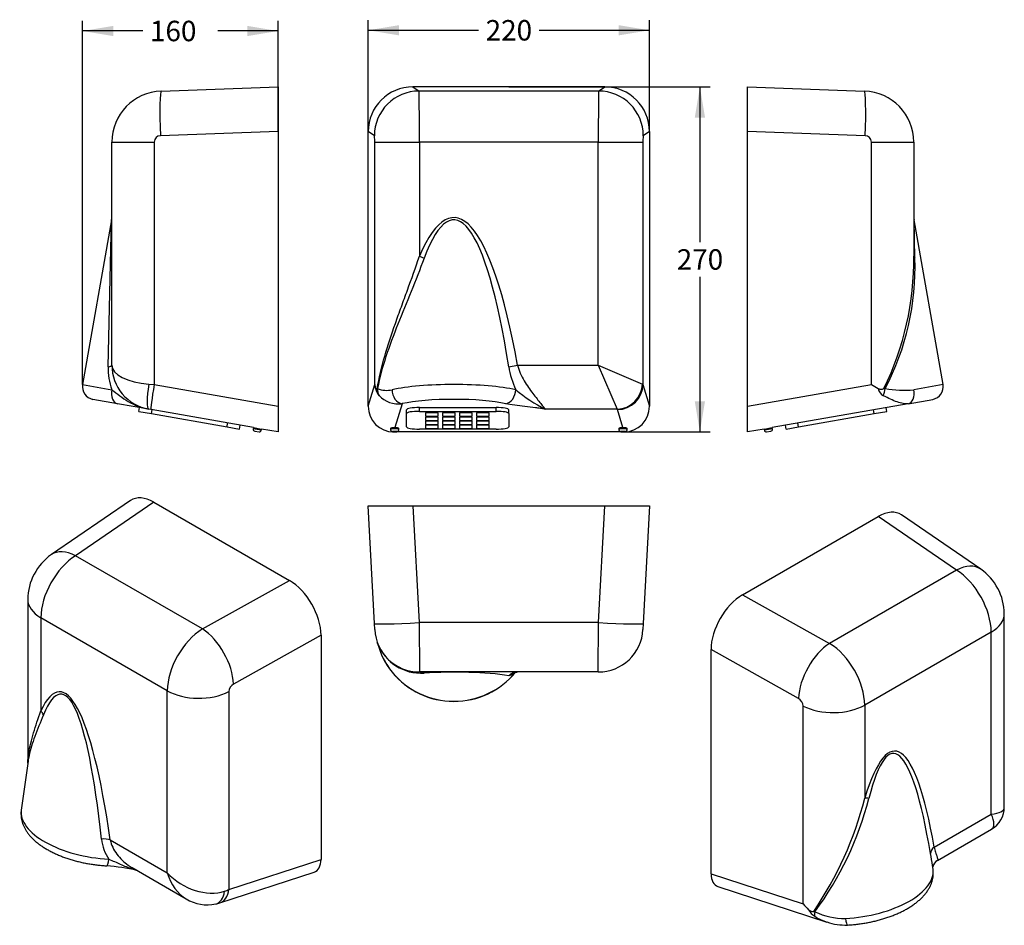
# Model space of a CAD drawing. Units: millimetres. Extents: x -105 to 666, y -232 to 477.
import ezdxf
from ezdxf.enums import TextEntityAlignment as Align

# ---------------------------------------------------------------- set-up
doc = ezdxf.new("R2010")
doc.units = ezdxf.units.MM
doc.layers.add('Cartouche', color=7, linetype='Continuous')
doc.layers.add('H739', color=7, linetype='Continuous')
doc.styles.add('SEACAD_Arial', font='txt')
doc.styles.add('SEACAD_ArialB', font='arialbd.ttf')
doc.dimstyles.new('ISO', dxfattribs={"dimtxt": 16, "dimasz": 24, "dimexe": 8, "dimexo": 0, "dimgap": 8, "dimtad": 0, "dimtih": 1, "dimtoh": 1, "dimdec": 0, "dimtxsty": 'SEACAD_Arial', "dimblk1": '_SE_FILLED', "dimblk2": '_SE_FILLED', "dimsah": 1, "dimcen": 0, "dimadec": 0, "dimazin": 0, "dimtfac": 1, "dimtdec": 0, "dimtmove": 0, "dimatfit": 3, "dimfxl": 1, "dimtolj": 1, "dimarcsym": 0})

# ---------------------------------------------------------------- blocks, each defined once
blk = doc.blocks.new('SE')
at = {"layer": 'H739', "color": 7, "linetype": 'Continuous'}
for p, q in [((353.16, 423.93), (203.13, 423.93)), ((203.13, 423.93), (207.92, 420.74)), ((348.37, 420.74), (353.16, 423.93)), ((348.37, 420.74), (207.92, 420.74)), ((168.14, 174.05), (168.14, 388.97)), ((172.96, 385.76), (168.14, 388.97)), ((388.14, 388.97), (383.32, 385.76)), ((388.14, 388.97), (388.14, 174.05)), ((173.22, 191.13), (173.22, 380.76)), ((173.22, 380.76), (208.17, 380.76)), ((348.12, 380.76), (208.17, 380.76)), ((208.17, 380.76), (208.17, 291.5)), ((348.12, 206.22), (348.12, 380.76)), ((348.12, 380.76), (383.07, 380.76)), ((383.07, 380.76), (383.07, 191.13)), ((208.17, 291.5), (211.91, 289.89)), ((278.05, 204.97), (284.98, 206.22)), ((284.98, 206.22), (348.12, 206.22)), ((348.12, 206.22), (362.89, 171.75)), ((348.12, 206.22), (382.58, 191.45)), ((168.14, 174.05), (173.22, 191.13)), ((383.07, 191.13), (388.14, 174.05)), ((194.57, 176.08), (189, 157.32)), ((198.14, 168.34), (198.14, 171.29)), ((208.14, 170.08), (208.14, 173.03)), ((208.14, 173.03), (268.14, 173.03)), ((208.14, 170.08), (268.14, 170.08)), ((268.14, 170.08), (268.14, 173.03)), ((278.14, 168.34), (278.14, 171.29)), ((362.89, 171.75), (306.72, 171.75)), ((367.29, 157.32), (363.09, 171.43)), ((198.14, 157.92), (198.14, 168.34)), ((212.91, 168.78), (212.91, 166.18)), ((222.91, 168.78), (212.91, 168.78)), ((212.91, 166.18), (222.91, 166.18)), ((212.91, 165.53), (212.91, 162.92)), ((222.91, 165.53), (212.91, 165.53)), ((212.91, 162.92), (222.91, 162.92)), ((212.93, 162.37), (212.93, 159.77)), ((222.93, 162.37), (212.93, 162.37)), ((222.91, 166.18), (222.91, 168.78)), ((222.91, 162.92), (222.91, 165.53)), ((222.93, 159.77), (222.93, 162.37)), ((226.17, 168.78), (226.17, 166.18)), ((236.17, 168.78), (226.17, 168.78)), ((226.17, 166.18), (236.17, 166.18)), ((226.17, 165.53), (226.17, 162.92)), ((236.17, 165.53), (226.17, 165.53)), ((226.17, 162.92), (236.17, 162.92)), ((226.19, 162.37), (226.19, 159.77)), ((236.19, 162.37), (226.19, 162.37)), ((236.17, 166.18), (236.17, 168.78)), ((236.17, 162.92), (236.17, 165.53)), ((236.19, 159.77), (236.19, 162.37)), ((239.5, 168.78), (239.5, 166.18)), ((249.5, 168.78), (239.5, 168.78)), ((239.5, 166.18), (249.5, 166.18)), ((239.5, 165.53), (239.5, 162.92)), ((249.5, 165.53), (239.5, 165.53)), ((239.5, 162.92), (249.5, 162.92)), ((239.52, 162.37), (239.52, 159.77)), ((249.52, 162.37), (239.52, 162.37)), ((249.5, 166.18), (249.5, 168.78)), ((249.5, 162.92), (249.5, 165.53)), ((249.52, 159.77), (249.52, 162.37)), ((252.83, 168.78), (252.83, 166.18)), ((262.83, 168.78), (252.83, 168.78)), ((252.83, 166.18), (262.83, 166.18)), ((252.83, 165.53), (252.83, 162.92)), ((262.83, 165.53), (252.83, 165.53)), ((252.83, 162.92), (262.83, 162.92)), ((252.85, 162.37), (252.85, 159.77)), ((262.85, 162.37), (252.85, 162.37)), ((262.83, 166.18), (262.83, 168.78)), ((262.83, 162.92), (262.83, 165.53)), ((262.85, 159.77), (262.85, 162.37)), ((278.14, 168.34), (278.14, 157.92)), ((185.63, 156.76), (185.63, 155.78)), ((187.7, 154.27), (187.7, 154.36)), ((187.7, 154.36), (188.54, 154.36)), ((188.54, 154.27), (187.7, 154.27)), ((188.54, 154.36), (188.54, 154.5)), ((188.54, 154.5), (189.08, 154.5)), ((188.54, 154.36), (188.54, 154.27)), ((188.54, 154.11), (188.54, 154.27)), ((189.08, 154.11), (188.54, 154.11)), ((189.08, 154.5), (189.08, 154.36)), ((189.08, 154.36), (189.95, 154.36)), ((189.08, 154.36), (189.08, 154.27)), ((189.95, 154.27), (189.08, 154.27)), ((189.08, 154.27), (189.08, 154.11)), ((189.95, 154.36), (189.95, 154.27)), ((192.03, 155.78), (192.03, 156.76)), ((268.14, 156.18), (208.14, 156.18)), ((212.93, 159.77), (222.93, 159.77)), ((212.93, 159.33), (212.93, 156.72)), ((222.93, 159.33), (212.93, 159.33)), ((212.93, 156.72), (222.93, 156.72)), ((222.93, 156.72), (222.93, 159.33)), ((226.19, 159.77), (236.19, 159.77)), ((226.19, 159.33), (226.19, 156.72)), ((236.19, 159.33), (226.19, 159.33)), ((226.19, 156.72), (236.19, 156.72)), ((236.19, 156.72), (236.19, 159.33)), ((239.52, 159.77), (249.52, 159.77)), ((239.52, 159.33), (239.52, 156.72)), ((249.52, 159.33), (239.52, 159.33)), ((239.52, 156.72), (249.52, 156.72)), ((249.52, 156.72), (249.52, 159.33)), ((252.85, 159.77), (262.85, 159.77)), ((252.85, 159.33), (252.85, 156.72)), ((262.85, 159.33), (252.85, 159.33)), ((252.85, 156.72), (262.85, 156.72)), ((262.85, 156.72), (262.85, 159.33)), ((364.25, 156.76), (364.25, 155.78)), ((366.34, 154.27), (366.34, 154.36)), ((366.34, 154.36), (367.2, 154.36)), ((367.2, 154.27), (366.34, 154.27)), ((367.2, 154.36), (367.2, 154.5)), ((367.2, 154.5), (367.74, 154.5)), ((367.2, 154.36), (367.2, 154.27)), ((367.2, 154.11), (367.2, 154.27)), ((367.74, 154.11), (367.2, 154.11)), ((367.74, 154.5), (367.74, 154.36)), ((367.74, 154.36), (367.74, 154.27)), ((367.74, 154.36), (368.59, 154.36)), ((367.74, 154.27), (367.74, 154.11)), ((368.59, 154.27), (367.74, 154.27)), ((368.59, 154.36), (368.59, 154.27)), ((370.65, 155.78), (370.65, 156.76)), ((188.01, 154.02), (187.99, 153.93)), ((368.3, 153.93), (187.99, 153.93)), ((368.3, 153.93), (368.27, 154.02))]:
    blk.add_line(p, q, dxfattribs=at)
for centre, radius, start, end in [((351.96, 217.54), 74.97, 189.65742, 204.03312), ((186.05, 192.28), 12.88, 185.14424, 199.79781), ((186.21, 190.34), 12.52, 191.17674, 219.72616), ((175.32, 188.13), 0.274, 237.40401, 302.72296), ((182.46, 204.63), 18.14, 247.31734, 283.73907), ((362.48, 281.96), 123.52, 230.24273, 243.16347), ((191.85, 197.22), 21.32, 224.25202, 277.33081)]:
    blk.add_arc(centre, radius, start, end, dxfattribs=at)
for centre, major_axis, ratio, start_param, end_param in [((203.19, 388.91), (29.18, -19.45), 0.998023, 2.159478, 3.728448), ((353.09, 388.91), (-29.18, -19.45), 0.998023, 2.554737, 4.123707), ((207.92, 385.76), (-19.41, -29.13), 0.998023, 3.730274, 5.299244), ((207.91, 380.76), (0, 40), 0.006551, 4.712389, 6.248279), ((348.38, 380.76), (0, -40), 0.006551, 3.176499, 4.712389), ((348.37, 385.76), (-19.41, 29.13), 0.998023, 4.125534, 5.694504), ((172.95, 380.76), (0, 5), 0.052408, 4.712389, 6.248279), ((383.33, 380.76), (0, 5), 0.052408, 0.034907, 1.570796), ((235.13, -92.97), (0, -414.63), 0.173648, 2.376869, 3.525373), ((235.13, -92.97), (0, -412.89), 0.150159, 2.376869, 3.525373), ((185.09, 187.42), (-5.7, -8.21), 0.950261, 5.24767, 5.837923), ((235.13, 180.27), (-62, 0), 0.173648, 3.817677, 5.606977), ((194.57, 185.92), (2.12, -9.77), 0.768102, 4.437764, 6.00856), ((275.69, 185.92), (2.12, 9.77), 0.768178, 3.416258, 4.987055), ((362.89, 191.45), (-14.14, -14.14), 0.970288, 0.800477, 2.341115), ((363.09, 191.13), (19.17, 5.7), 0.983499, 4.427998, 5.989706), ((348.12, 190.99), (35, 0), 0.075569, 0.05236, 0.174533), ((235.13, 170.43), (52, 0), 0.173648, 0.676085, 2.465384), ((188.17, 174.24), (5.79, 19.49), 0.983499, 1.864276, 3.425984), ((208.14, 171.29), (-10, 0), 0.173648, 4.712389, 6.283185), ((208.14, 168.34), (-10, 0), 0.173648, 4.712389, 6.283185), ((268.14, 171.29), (-10, 0), 0.173648, 3.141593, 4.712389), ((268.14, 168.34), (-10, 0), 0.173648, 3.141593, 4.712389), ((348.12, 171.29), (15, 0), 0.176327, 0.05236, 0.174533), ((368.11, 174.24), (-5.79, 19.49), 0.983499, 2.857201, 4.418909), ((188.83, 156.76), (3.2, 0), 0.173648, 1.51923, 3.141593), ((188.83, 155.78), (3.2, 0), 0.173648, 0, 3.142182), ((188.83, 156.76), (-3.2, 0), 0.173648, 3.141593, 4.660823), ((188.83, 155.78), (3.2, 0), 0.173648, 6.282534, 6.283185), ((208.14, 157.92), (10, 0), 0.173648, 3.141593, 4.712389), ((268.14, 157.92), (10, 0), 0.173648, 4.712389, 6.283185), ((367.45, 156.76), (3.2, 0), 0.173648, 1.622362, 3.141593), ((367.45, 155.78), (3.2, 0), 0.173648, 0, 3.142182), ((367.45, 156.76), (-3.2, 0), 0.173648, 3.141593, 4.763955), ((367.45, 155.78), (3.2, 0), 0.173648, 6.282534, 6.283185)]:
    blk.add_ellipse(centre, major_axis=major_axis, ratio=ratio, start_param=start_param, end_param=end_param, dxfattribs=at)
for centre in [(188.83, 154.3), (367.45, 154.3)]:
    blk.add_ellipse(centre, major_axis=(1.7, 0), ratio=0.173648, dxfattribs=at)
for points, knots in [([(175.17, 187.9), (177.95, 204.82), (183.24, 221.59), (190.88, 243.18), (192.46, 247.53), (195.65, 256.25), (197.25, 260.62), (202.04, 273.77), (205.19, 282.59), (208.17, 291.5)], [0, 0, 0, 0, 0.5, 0.5, 0.625, 0.625, 0.75, 0.75, 1, 1, 1, 1]), ([(211.91, 289.89), (208.64, 281.1), (205.2, 272.43), (198.24, 255.26), (194.71, 246.76), (187.97, 229.8), (184.75, 221.29), (179.28, 204.51), (177.03, 196.21), (175.47, 187.9)], [0, 0, 0, 0, 0.25, 0.25, 0.5, 0.5, 0.75, 0.75, 1, 1, 1, 1]), ([(284.98, 206.22), (285.49, 204), (286.24, 201.9), (288, 197.87), (289.03, 195.91), (292.28, 190.36), (294.63, 187.07), (299.19, 181.02), (301.3, 178.42), (303.92, 175.2), (304.7, 174.26), (305.94, 172.73), (306.41, 172.14), (306.72, 171.75)], [0, 0, 0, 0, 0.125, 0.125, 0.25, 0.25, 0.5, 0.5, 0.75, 0.75, 0.875, 0.875, 1, 1, 1, 1]), ([(173.93, 187.92), (174, 187.72), (174.08, 187.56), (174.22, 187.41), (174.27, 187.37), (174.37, 187.31), (174.42, 187.3), (174.53, 187.3), (174.58, 187.31), (174.7, 187.36), (174.76, 187.4), (174.88, 187.5), (174.93, 187.56), (175.05, 187.71), (175.11, 187.8), (175.17, 187.9)], [0, 0, 0, 0, 0.25, 0.25, 0.375, 0.375, 0.5, 0.5, 0.625, 0.625, 0.75, 0.75, 0.875, 0.875, 1, 1, 1, 1]), ([(306.72, 171.75), (305.5, 171.95), (304.21, 172.13), (301.6, 172.49), (300.26, 172.66), (296.2, 173.17), (293.43, 173.49), (287.96, 174.15), (285.27, 174.48), (280.19, 175.22), (277.8, 175.62), (275.69, 176.08)], [0, 0, 0, 0, 0.125, 0.125, 0.25, 0.25, 0.5, 0.5, 0.75, 0.75, 1, 1, 1, 1]), ([(185.65, 155.78), (185.64, 155.7), (185.63, 155.49), (185.75, 155.13), (185.97, 154.78), (186.24, 154.52), (186.53, 154.34), (186.85, 154.21), (187.23, 154.11), (187.71, 154.04), (188.28, 153.99), (188.63, 153.99), (188.83, 153.98)], [0, 0, 0, 0, 0.048205, 0.152854, 0.243925, 0.327838, 0.409686, 0.497054, 0.606553, 0.750637, 0.880939, 1, 1, 1, 1]), ([(188.83, 153.98), (188.95, 153.99), (189.23, 153.99), (189.75, 154.02), (190.32, 154.09), (190.79, 154.2), (191.23, 154.39), (191.58, 154.66), (191.84, 154.99), (192.01, 155.39), (192.01, 155.65), (192.02, 155.78)], [0, 0, 0, 0, 0.069554, 0.204061, 0.343888, 0.504503, 0.628057, 0.719033, 0.816281, 0.92016, 1, 1, 1, 1]), ([(364.27, 155.78), (364.27, 155.7), (364.26, 155.49), (364.38, 155.13), (364.6, 154.78), (364.86, 154.52), (365.16, 154.34), (365.47, 154.21), (365.86, 154.11), (366.33, 154.04), (366.91, 153.99), (367.26, 153.99), (367.45, 153.98)], [0, 0, 0, 0, 0.048205, 0.152854, 0.243925, 0.327838, 0.409686, 0.497054, 0.606553, 0.750637, 0.880939, 1, 1, 1, 1]), ([(367.45, 153.98), (367.57, 153.99), (367.86, 153.99), (368.37, 154.02), (368.94, 154.09), (369.42, 154.2), (369.85, 154.39), (370.2, 154.66), (370.46, 154.99), (370.63, 155.39), (370.64, 155.65), (370.64, 155.78)], [0, 0, 0, 0, 0.069554, 0.204061, 0.343888, 0.504503, 0.628057, 0.719033, 0.816281, 0.92016, 1, 1, 1, 1])]:
    blk.add_open_spline(points, degree=3, knots=knots, dxfattribs=at)
blk = doc.blocks.new('SE1')
at = {"layer": 'H739', "color": 7, "linetype": 'Continuous'}
for p, q in [((464.94, 388.97), (464.94, 423.93)), ((464.94, 423.93), (556.34, 420.74)), ((464.94, 174.05), (464.94, 388.97)), ((556.95, 385.76), (464.94, 388.97)), ((561.77, 191.13), (561.77, 380.76)), ((561.77, 380.76), (594.94, 380.76)), ((594.94, 380.76), (594.94, 291.5)), ((595.81, 289.89), (595.09, 319.93)), ((617.82, 191.04), (595.09, 319.93)), ((464.94, 174.05), (561.77, 191.13)), ((617.82, 191.04), (594.97, 187.01)), ((590.55, 176.08), (609.71, 179.45)), ((464.94, 153.93), (464.94, 174.05)), ((590.55, 176.08), (484.17, 157.32)), ((563.94, 168.34), (563.42, 171.29)), ((563.94, 168.34), (573.79, 170.08)), ((573.79, 170.08), (573.27, 173.03)), ((504.85, 157.92), (563.94, 168.34)), ((477.88, 156.21), (464.94, 153.93)), ((477.87, 156.21), (478.05, 155.22)), ((477.88, 156.21), (484.17, 157.32)), ((484.35, 156.34), (478.05, 155.22)), ((479.78, 154.01), (483.13, 154.6)), ((484.35, 156.34), (484.17, 157.32)), ((495.01, 156.18), (494.49, 159.14)), ((495.01, 156.18), (504.85, 157.92)), ((504.85, 157.92), (504.33, 160.87))]:
    blk.add_line(p, q, dxfattribs=at)
for centre, radius, start, end in [((554.94, 380.76), 40, 0, 88), ((556.77, 380.76), 5, 0, 88), ((604.94, 321.66), 10, 180, 190.23592), ((364.76, 288.91), 230.19, 333.97084, 0.64497), ((392.25, 282.67), 203.69, 332.26947, 2.03076), ((1903.92, 2448.46), 2626.2, 239.26554, 239.40277), ((569.42, 191.62), 4.32, 238.88178, 300.51155), ((574.88, 189.23), 7.81, 189.69948, 241.92818), ((572.07, 190.41), 2.56, 259.47493, 280.56514), ((586.77, 263.9), 77.33, 259.39701, 276.08864), ((607.97, 189.3), 10, 280, 10), ((479.52, 155.48), 1.5, 190, 280), ((482.87, 156.07), 1.5, 280, 10)]:
    blk.add_arc(centre, radius, start, end, dxfattribs=at)
for centre, major_axis, ratio, start_param, end_param in [((555.12, 385.76), (-1.22, -34.98), 0.052304, 1.572623, 3.141593), ((604.94, 291.5), (-10, 0), 0.395053, 0, 0.419804), ((569.86, 187.42), (-1.84, -9.83), 0.255821, 1.076352, 1.666604), ((588.81, 185.92), (1.74, -9.85), 0.625841, 0, 1.570796)]:
    blk.add_ellipse(centre, major_axis=major_axis, ratio=ratio, start_param=start_param, end_param=end_param, dxfattribs=at)
blk.add_open_spline([(590.55, 176.08), (589.33, 175.86), (588.01, 175.91), (585.12, 176.38), (583.55, 176.83), (578.64, 178.59), (575.04, 180.37), (571.21, 182.34)], degree=3, knots=[0, 0, 0, 0, 0.25, 0.25, 0.5, 0.5, 1, 1, 1, 1], dxfattribs=at)
blk = doc.blocks.new('SE2')
at = {"layer": 'H739', "color": 7, "linetype": 'Continuous'}
for p, q in [((6.19, 420.74), (97.58, 423.93)), ((97.58, 423.93), (97.58, 388.97)), ((97.58, 388.97), (5.58, 385.76)), ((97.58, 388.97), (97.58, 174.05)), ((-32.42, 206.22), (-32.42, 380.76)), ((-32.42, 380.76), (0.75, 380.76)), ((0.75, 380.76), (0.75, 191.13)), ((-32.57, 319.93), (-55.3, 191.04)), ((-35.31, 204.97), (-32.57, 319.93)), ((-55.3, 191.04), (-32.44, 187.01)), ((-3.5, 191.45), (0.75, 191.13)), ((0.75, 191.13), (97.58, 174.05)), ((-28.02, 176.08), (-47.18, 179.45)), ((-3.5, 171.75), (-28.02, 176.08)), ((-11.27, 170.08), (-10.75, 173.03)), ((-11.27, 170.08), (-1.42, 168.34)), ((-1.68, 171.43), (-3.5, 171.75)), ((78.35, 157.32), (-1.68, 171.43)), ((-1.42, 168.34), (-0.9, 171.29)), ((97.58, 174.05), (97.58, 153.93)), ((-1.42, 168.34), (57.67, 157.92)), ((57.67, 157.92), (58.19, 160.87)), ((57.67, 157.92), (67.52, 156.18)), ((67.52, 156.18), (68.04, 159.14)), ((78.35, 157.32), (78.18, 156.34)), ((84.48, 155.22), (78.18, 156.34)), ((78.35, 157.32), (84.65, 156.21)), ((79.39, 154.6), (82.74, 154.01)), ((84.48, 155.22), (84.65, 156.21)), ((97.58, 153.93), (84.65, 156.21))]:
    blk.add_line(p, q, dxfattribs=at)
for centre, radius, start, end in [((7.58, 380.76), 40, 92, 180), ((5.75, 380.76), 5, 92, 180), ((-42.42, 321.66), 10, 349.76777, 0), ((14.16, 203.66), 49.48, 178.484, 199.6585), ((2.58, 206.22), 35, 180, 260), ((-45.45, 189.3), 10, 170, 260), ((79.65, 156.07), 1.5, 170, 260), ((83, 155.48), 1.5, 260, 350)]:
    blk.add_arc(centre, radius, start, end, dxfattribs=at)
for centre, major_axis, ratio, start_param, end_param in [((7.41, 385.76), (-1.22, 34.98), 0.052304, 0, 1.56897), ((-42.42, 206.22), (-10, 0), 0.178088, 2.361163, 3.141593), ((2.58, 206.22), (-35, 0), 0.428571, 0, 1.396263), ((-26.28, 185.92), (1.74, 9.85), 0.625744, 1.570796, 3.141593), ((-0.02, 191.45), (-3.47, -19.7), 0.171088, 4.742547, 6.283185), ((1.8, 191.13), (3.47, 19.7), 0.051543, 1.579884, 3.141593)]:
    blk.add_ellipse(centre, major_axis=major_axis, ratio=ratio, start_param=start_param, end_param=end_param, dxfattribs=at)
blk.add_open_spline([(-32.44, 187.01), (-30.22, 185.4), (-28.2, 183.78), (-24.05, 180.65), (-21.92, 179.15), (-17.3, 176.4), (-14.84, 175.16), (-9.48, 173.11), (-6.54, 172.29), (-3.5, 171.75)], degree=3, knots=[0, 0, 0, 0, 0.25, 0.25, 0.5, 0.5, 0.75, 0.75, 1, 1, 1, 1], dxfattribs=at)
blk = doc.blocks.new('SE3')
at = {"layer": 'H739', "color": 7, "linetype": 'Continuous'}
for p, q in [((172.96, 4.13), (168.14, 96.13)), ((168.14, 96.13), (203.13, 96.13)), ((203.13, 96.13), (353.16, 96.13)), ((203.13, 96.13), (207.92, 4.74)), ((348.37, 4.74), (353.16, 96.13)), ((353.16, 96.13), (388.14, 96.13)), ((388.14, 96.13), (383.32, 4.13)), ((173.22, -0.7), (172.96, 4.13)), ((348.37, 4.74), (207.92, 4.74)), ((207.92, 4.74), (208.17, -33.87)), ((348.12, -33.87), (348.37, 4.74)), ((383.32, 4.13), (383.07, -0.7)), ((348.12, -33.87), (208.17, -33.87))]:
    blk.add_line(p, q, dxfattribs=at)
for centre, radius, start, end in [((208.17, 1.13), 35, 183, 270), ((348.12, 1.13), 35, 270, 357), ((159.67, -15.94), 16.41, 15.80274, 19.2289), ((165.08, -14.09), 10.7, 14.5961, 19.37077), ((234.35, 4), 60.88, 194.63766, 218.67868), ((234.36, 4.15), 60.93, 194.85139, 218.6442), ((209.36, 1.45), 36.27, 200.86022, 274.03515), ((235.13, 5.63), 62.52, 219.40191, 320.60512)]:
    blk.add_arc(centre, radius, start, end, dxfattribs=at)
for centre, major_axis, ratio, start_param, end_param in [((207.92, 5.96), (-34.95, -1.83), 0.034852, 0, 1.56897), ((348.37, 5.96), (-34.95, 1.83), 0.034852, 1.572623, 3.141593), ((185.09, -8.79), (9.66, 2.6), 0.177651, 3.143076, 3.189611), ((235.13, 4.31), (-62, 0), 0.984808, 0.676209, 2.462671), ((194.57, -27.74), (7.75, 6.32), 0.135437, 3.031685, 3.141619), ((208.17, -43.87), (0, 10), 0.918658, 5.863381, 6.283185), ((235.13, -43.87), (62, 0), 0.15884, 0.806073, 1.954577), ((284.98, -43.87), (0, -10), 0.984015, 3.141593, 3.922022)]:
    blk.add_ellipse(centre, major_axis=major_axis, ratio=ratio, start_param=start_param, end_param=end_param, dxfattribs=at)
for points, knots in [([(283.29, -34.06), (282.18, -34.99), (281.15, -35.68), (279.79, -36.37), (279.37, -36.55), (278.81, -36.71), (278.63, -36.74), (278.32, -36.78), (278.18, -36.78), (278.05, -36.76)], [0.0276614, 0.0276614, 0.0276614, 0.0276614, 0.5, 0.5, 0.75, 0.75, 0.875, 0.875, 1, 1, 1, 1]), ([(282.32, -34.35), (282.32, -34.35), (282.33, -34.34), (282.41, -34.31), (282.58, -34.24), (282.83, -34.16), (283.16, -34.07), (283.56, -33.99), (284.02, -33.92), (284.51, -33.87), (284.84, -33.87), (284.98, -33.87)], [0.6498668, 0.6498668, 0.6498668, 0.6498668, 0.6801933, 0.7290679, 0.7746926, 0.817816, 0.8592293, 0.8997407, 0.9356671, 0.9761406, 1, 1, 1, 1])]:
    blk.add_open_spline(points, degree=3, knots=knots, dxfattribs=at)
blk = doc.blocks.new('SE4')
at = {"layer": 'H739', "color": 7, "linetype": 'Continuous'}
for p, q in [((-17.86, 100.24), (-79.74, 57.93)), ((0.39, 98.97), (-60.85, 57.1)), ((0.39, 98.97), (106.48, 37.72)), ((38.47, -0.24), (-60.85, 57.1)), ((38.47, -0.24), (106.48, 37.72)), ((-98.21, 22.88), (-98.21, -105.65)), ((10.99, -48.54), (-87.96, 8.6)), ((-87.96, 8.6), (-87.96, -64.28)), ((131.22, -5.1), (62.75, -43.32)), ((131.22, -5.1), (131.22, -180.58)), ((10.99, -191.05), (10.99, -48.54)), ((59.16, -49.27), (59.16, -204.1)), ((-97.94, -103.7), (-103.3, -141.91)), ((-33.65, -165.27), (10.99, -191.05)), ((59.16, -204.1), (131.22, -180.58)), ((-16.57, -186.97), (25.74, -211.4)), ((51.98, -214.53), (125.78, -190.45))]:
    blk.add_line(p, q, dxfattribs=at)
for centre, radius, start, end in [((-55.04, 22.51), 43.18, 124.89079, 179.50661), ((-5.55, -160.51), 35.29, 186.74536, 214.24005), ((-52.37, -375.84), 190.98, 78.0454, 85.20643), ((42.34, -184.47), 31.61, 238.33606, 281.87902), ((38.7, -172.74), 43.85, 283.37892, 287.6296)]:
    blk.add_arc(centre, radius, start, end, dxfattribs=at)
for centre, major_axis, ratio, start_param, end_param in [((0.44, 70.35), (17.55, -30.36), 0.576296, 2.356348, 3.185153), ((-59.86, 25.03), (19.8, 34.75), 0.573556, 0.817072, 2.352962), ((-59.98, 29.04), (19.76, -28.89), 0.586285, 2.312788, 3.141686), ((106.44, 9.15), (-17.52, 30.3), 0.578405, 3.927139, 5.496109), ((-63.21, 22.88), (35, 0), 0.57735, 3.141552, 3.926991), ((39.46, -32.31), (-20.2, -34.53), 0.58112, 3.965216, 5.501106), ((39.33, -28.3), (-17.06, 30.56), 0.525889, 3.935915, 5.504885), ((-68.9, -389.21), (4.5, -339.82), 0.149233, 2.288284, 3.436788), ((-75.97, -393.29), (-3.76, -342.09), 0.129296, 2.304233, 3.452736), ((62.88, -47.33), (2.71, 4.21), 0.606728, 0.849374, 2.385264), ((35.74, -34.25), (-35, 0), 0.57735, 0.785398, 2.303835), ((-95.03, -68.37), (9.03, -4.29), 0.758471, 0.668639, 1.088443), ((-41.9, -150.52), (61.4, -8.62), 0.468323, 3.141593, 4.894983), ((-40.72, -169.36), (9.9, 1.42), 0.465302, 0.710564, 1.490993), ((-35.88, -175.55), (0.53, 9.99), 0.160437, 3.141621, 4.218028), ((117.06, -172.26), (-9.92, 17.67), 0.572018, 3.028348, 3.936132), ((35.74, -176.76), (-0.79, 37.52), 0.717262, 1.946261, 2.731543), ((35.74, -176.76), (-32.1, 19.45), 0.717262, 1.195332, 2.591595), ((44.35, -195.92), (-4.5, 19.49), 0.560196, 3.141658, 4.081359), ((45.78, -195.52), (-6.21, 19.01), 0.638187, 3.141593, 4.049376), ((35.74, -189.2), (34.98, -2.13), 0.532305, -0.927502, -0.805329)]:
    blk.add_ellipse(centre, major_axis=major_axis, ratio=ratio, start_param=start_param, end_param=end_param, dxfattribs=at)
for points, knots in [([(-98.17, -105.1), (-98.07, -102.57), (-97.8, -99.99), (-97, -94.84), (-96.47, -92.27), (-95.21, -87.03), (-94.48, -84.35), (-92.03, -76.11), (-90.07, -70.35), (-87.96, -64.28)], [0.3679961, 0.3679961, 0.3679961, 0.3679961, 0.5, 0.5, 0.625, 0.625, 0.75, 0.75, 1, 1, 1, 1]), ([(-85.93, -67.48), (-88.39, -73.41), (-90.67, -79), (-94.54, -89.56), (-96.12, -94.53), (-97.47, -100.8), (-97.74, -102.27), (-97.94, -103.74)], [0, 0, 0, 0, 0.25, 0.25, 0.5, 0.5, 0.5784901, 0.5784901, 0.5784901, 0.5784901]), ([(-103.3, -141.91), (-103.39, -142.66), (-103.53, -143.95), (-103.51, -146.11), (-103.29, -148.25), (-102.85, -150.38), (-102.21, -152.5), (-101.37, -154.61), (-100.31, -156.69), (-99.04, -158.76), (-97.56, -160.8), (-95.85, -162.81), (-93.94, -164.77), (-91.82, -166.69), (-89.52, -168.53), (-87.04, -170.3), (-84.4, -171.98), (-81.63, -173.58), (-78.73, -175.08), (-75.71, -176.49), (-72.59, -177.81), (-69.38, -179.03), (-66.08, -180.15), (-62.7, -181.18), (-59.27, -182.1), (-55.78, -182.92), (-52.25, -183.64), (-48.69, -184.26), (-45.1, -184.77), (-41.53, -185.17), (-38.55, -185.41), (-36.97, -185.5), (-36.41, -185.54)], [0, 0, 0, 0, 0.028135, 0.057548, 0.087047, 0.116832, 0.1471, 0.178031, 0.209778, 0.242448, 0.27608, 0.310618, 0.345922, 0.381783, 0.417975, 0.454296, 0.490564, 0.526703, 0.562677, 0.598476, 0.634107, 0.669585, 0.704928, 0.740157, 0.775293, 0.810356, 0.845366, 0.880341, 0.915301, 0.950264, 0.985242, 1, 1, 1, 1]), ([(-33.65, -165.27), (-33.29, -167.3), (-32.61, -169.23), (-30.84, -172.94), (-29.73, -174.74), (-25.98, -179.75), (-22.97, -182.63), (-18.62, -185.73), (-17.6, -186.38), (-16.57, -186.98)], [0, 0, 0, 0, 0.125, 0.125, 0.25, 0.25, 0.5, 0.5, 0.5740444, 0.5740444, 0.5740444, 0.5740444]), ([(-34.72, -180.36), (-31.75, -181.58), (-28.78, -182.97), (-22.78, -185.59), (-19.74, -186.83), (-15.55, -188.22), (-14.44, -188.56), (-13.32, -188.86)], [0, 0, 0, 0, 0.25, 0.25, 0.5, 0.5, 0.5895459, 0.5895459, 0.5895459, 0.5895459])]:
    blk.add_open_spline(points, degree=3, knots=knots, dxfattribs=at)
blk.add_open_spline([(-97.94, -103.74), (-97.95, -103.77), (-97.95, -103.8), (-97.96, -103.83)], degree=3, dxfattribs=at)
blk = doc.blocks.new('SE5')
at = {"layer": 'H739', "color": 7, "linetype": 'Continuous'}
for p, q in [((461.03, 26.49), (567.12, 87.74)), ((628.36, 45.87), (567.12, 87.74)), ((647.25, 46.7), (585.37, 89.01)), ((628.36, 45.87), (529.05, -11.47)), ((461.03, 26.49), (529.05, -11.47)), ((665.73, -139.52), (665.73, 11.65)), ((655.48, -2.64), (556.52, -59.77)), ((655.48, -145.15), (655.48, -2.64)), ((436.29, -191.81), (436.29, -16.33)), ((504.76, -54.55), (436.29, -16.33)), ((508.35, -215.33), (508.35, -60.5)), ((556.52, -59.77), (556.52, -132.65)), ((610.83, -170.93), (655.48, -145.15)), ((613.41, -181.28), (655.73, -156.84)), ((436.29, -191.81), (508.35, -215.33)), ((609.99, -188.26), (609.58, -185.38)), ((441.74, -201.68), (527.02, -229.52))]:
    blk.add_line(p, q, dxfattribs=at)
for centre, radius, start, end in [((622.55, 11.28), 43.18, 0.49321, 55.1094), ((286.93, -64.6), 278.05, 325.72293, 345.83252), ((312.75, -69.53), 255.01, 323.43269, 345.63572), ((645.73, -139.52), 20, 299.98766, 0.01112), ((415.44, -212.78), 196.04, 8.03261, 10.82732), ((616.98, -187.72), 7.35, 118.94125, 169.33171), ((552.17, -177.89), 57.64, 220.51769, 226.75444), ((515.94, -216.71), 4.54, 224.11634, 279.49417), ((522.78, -215.28), 11.09, 204.4556, 240.99799), ((518.14, -217.95), 3.55, 245.94232, 260.65499), ((540.51, -174.15), 52.58, 244.12217, 270.99002), ((537.62, -195.15), 36.04, 235.88039, 252.87562), ((541.43, -188), 43.93, 250.77867, 272.19567)]:
    blk.add_arc(centre, radius, start, end, dxfattribs=at)
for centre, major_axis, ratio, start_param, end_param in [((567.08, 59.12), (-17.55, -30.36), 0.576296, 3.098032, 3.926837), ((627.5, 17.81), (-19.76, -28.89), 0.586285, 3.140407, 3.970397), ((627.38, 13.8), (19.8, -34.75), 0.573556, 0.788631, 2.324521), ((461.08, -2.08), (-17.52, -30.3), 0.578405, 3.928669, 5.497639), ((630.73, 11.65), (-35, 0), 0.57735, 2.356194, 3.141724), ((528.18, -39.53), (-17.06, -30.56), 0.525889, 3.919893, 5.488863), ((528.05, -43.55), (-20.2, 34.53), 0.58112, 3.923672, 5.459562), ((504.63, -58.56), (2.71, -4.21), 0.606728, 0.756329, 2.292218), ((531.77, -45.48), (-35, 0), 0.57735, 0.837758, 2.356194), ((575.58, -435.56), (-4.5, -339.82), 0.149233, 2.465454, 3.613958), ((582.66, -439.64), (3.76, -342.09), 0.129296, 2.449506, 3.59801), ((563.59, -136.73), (-9.56, 2.93), 0.302304, -1.070437, -0.650632), ((630.73, -130.86), (-34.87, 9.61), 0.308859, 2.441084, 3.226482), ((630.73, -130.86), (-25.76, 25.4), 0.308859, 3.056704, 3.842102), ((617.9, -175.01), (-9.85, -1.7), 0.67094, 5.390733, 6.171162), ((450.46, -183.49), (9.92, 17.67), 0.572018, 2.347054, 3.254837), ((548.59, -196.87), (-61.4, -8.62), 0.468323, 1.388327, 3.141593), ((522.47, -216.81), (-4.49, -8.94), 0.298368, 5.40008, 5.990332), ((542.57, -221.9), (-0.53, 9.99), 0.160329, 2.065148, 3.14148)]:
    blk.add_ellipse(centre, major_axis=major_axis, ratio=ratio, start_param=start_param, end_param=end_param, dxfattribs=at)
for points, knots in [([(610.83, -170.93), (611.2, -172.53), (611.58, -173.85), (612.3, -176.12), (612.64, -177.08), (613.49, -179.44), (613.81, -180.4), (613.63, -181.08), (613.55, -181.2), (613.42, -181.27)], [0, 0, 0, 0, 0.125, 0.125, 0.25, 0.25, 0.5, 0.5, 0.5737474, 0.5737474, 0.5737474, 0.5737474]), ([(543.1, -231.89), (543.8, -231.85), (545.51, -231.75), (548.61, -231.48), (552.18, -231.07), (555.77, -230.55), (559.33, -229.92), (562.85, -229.19), (566.33, -228.36), (569.75, -227.42), (573.11, -226.39), (576.39, -225.26), (579.59, -224.03), (582.69, -222.71), (585.69, -221.3), (588.57, -219.79), (591.33, -218.19), (593.95, -216.49), (596.43, -214.71), (598.76, -212.82), (600.91, -210.85), (602.88, -208.79), (604.63, -206.66), (606.16, -204.46), (607.45, -202.22), (608.49, -199.96), (609.28, -197.68), (609.83, -195.42), (610.15, -193.17), (610.22, -190.97), (610.15, -189.28), (610, -188.45), (609.97, -188.26)], [0, 0, 0, 0, 0.018592, 0.053587, 0.088556, 0.123515, 0.158479, 0.193463, 0.228485, 0.263564, 0.298721, 0.333977, 0.369354, 0.404876, 0.440567, 0.476448, 0.512539, 0.548852, 0.585382, 0.622097, 0.658919, 0.695653, 0.732073, 0.767908, 0.802906, 0.836895, 0.869816, 0.901725, 0.932755, 0.963086, 0.992915, 1, 1, 1, 1])]:
    blk.add_open_spline(points, degree=3, knots=knots, dxfattribs=at)
blk = doc.blocks.new('DMBLK4')
at = {"layer": 'Cartouche', "linetype": 'Continuous'}
for points in [[(431.61, 399.93), (427.61, 423.93), (423.61, 399.93)], [(431.61, 177.93), (423.61, 177.93), (427.61, 153.93)]]:
    blk.add_hatch(color=7, dxfattribs=at).paths.add_polyline_path(points)
at = {"layer": 'Cartouche', "color": 7, "linetype": 'Continuous'}
for p, q in [((278.14, 423.93), (435.61, 423.93)), ((427.61, 423.93), (427.61, 302.53)), ((427.61, 275.33), (427.61, 153.93)), ((368.3, 153.93), (435.61, 153.93))]:
    blk.add_line(p, q, dxfattribs=at)
at = {"layer": 'Cartouche', "color": 7, "linetype": 'Continuous', "style": 'SEACAD_ArialB'}
blk.add_text('270', height=16, dxfattribs=at).set_placement((409.48, 296.93), align=Align.TOP_LEFT)
blk = doc.blocks.new('_SE_FILLED')
at = {"color": 0}
blk.add_line((0, 0), (-1, 0), dxfattribs=at)
blk.add_solid([(0, 0), (-1, -0.1665), (-1, 0.1665), (0, 0)], dxfattribs=at)
blk = doc.blocks.new('DMBLK5')
at = {"layer": 'Cartouche', "linetype": 'Continuous'}
for points in [[(192.14, 472.26), (168.14, 468.26), (192.14, 464.26)], [(364.14, 472.26), (364.14, 464.26), (388.14, 468.26)]]:
    blk.add_hatch(color=7, dxfattribs=at).paths.add_polyline_path(points)
at = {"layer": 'Cartouche', "color": 7, "linetype": 'Continuous'}
for p, q in [((168.14, 388.97), (168.14, 476.26)), ((388.14, 388.97), (388.14, 476.26)), ((168.14, 468.26), (254.41, 468.26)), ((301.88, 468.26), (388.14, 468.26))]:
    blk.add_line(p, q, dxfattribs=at)
at = {"layer": 'Cartouche', "color": 7, "linetype": 'Continuous', "style": 'SEACAD_ArialB'}
blk.add_text('220', height=16, dxfattribs=at).set_placement((260.01, 476.26), align=Align.TOP_LEFT)
blk = doc.blocks.new('DMBLK6')
at = {"layer": 'Cartouche', "linetype": 'Continuous'}
for points in [[(-31.3, 471.7), (-55.3, 467.7), (-31.3, 463.7)], [(73.58, 471.7), (73.58, 463.7), (97.58, 467.7)]]:
    blk.add_hatch(color=7, dxfattribs=at).paths.add_polyline_path(points)
at = {"layer": 'Cartouche', "color": 7, "linetype": 'Continuous'}
for p, q in [((-55.3, 191.04), (-55.3, 475.7)), ((97.58, 388.97), (97.58, 475.7)), ((-8.19, 467.7), (-55.3, 467.7)), ((97.58, 467.7), (50.48, 467.7))]:
    blk.add_line(p, q, dxfattribs=at)
at = {"layer": 'Cartouche', "color": 7, "linetype": 'Continuous', "style": 'SEACAD_ArialB'}
blk.add_text('160', height=16, dxfattribs=at).set_placement((-2.59, 475.7), align=Align.TOP_LEFT)

msp = doc.modelspace()

# ---------------------------------------------------------------- block references
at = {"layer": 'Cartouche'}
for name in ['SE2', 'SE', 'SE1', 'SE4', 'SE3', 'SE5']:
    msp.add_blockref(name, (0, 0), dxfattribs=at)

# ---------------------------------------------------------------- dimensions: what is measured, and where the dimension line sits
at = {"layer": 'Cartouche', "color": 7, "linetype": 'Continuous'}
dim = msp.add_linear_dim(base=(-55.3, 467.7), p1=(97.58, 388.97), p2=(-55.3, 191.04), text='\\A1;160 {}', dimstyle='ISO', dxfattribs=at)
dim.commit()
dim.dimension.update_dxf_attribs({"geometry": 'DMBLK6', "text_midpoint": (21.14, 467.7), "dimtype": 160})
for base, p1, p2, angle, picture, middle, dimtype in [((168.14, 468.26), (168.14, 174.05), (388.14, 174.05), 0, 'DMBLK5', (278.14, 468.26), 161), ((427.61, 153.93), (278.14, 423.93), (368.3, 153.93), 90, 'DMBLK4', (427.61, 288.93), 160)]:
    dim = msp.add_linear_dim(base=base, p1=p1, p2=p2, angle=angle, text='\\A1;<>', dimstyle='ISO', dxfattribs=at)
    dim.commit()
    dim.dimension.update_dxf_attribs({"geometry": picture, "text_midpoint": middle, "dimtype": dimtype})

doc.saveas('drawing.dxf')
